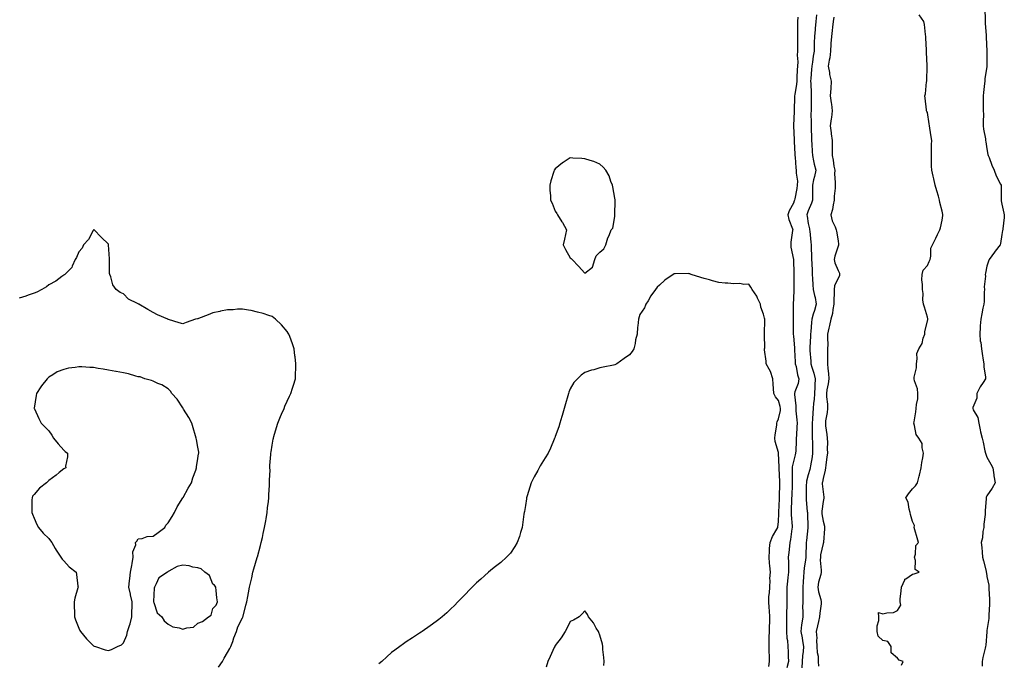
# Model space of a CAD drawing. Units: inches. Extents: x 886643 to 889283, y 7284698 to 7287338.
# Drawn here: x 887918 to 888580, y 7285911 to 7286343 of the extents above; entities that cross this region are included whole.
import ezdxf

# ---------------------------------------------------------------- set-up
doc = ezdxf.new("R2010")
doc.units = ezdxf.units.IN
doc.header["$MEASUREMENT"] = 0
doc.layers.add('Contour_88667284', color=7, linetype='Continuous', true_color=0x730ef5)

msp = doc.modelspace()

# ---------------------------------------------------------------- linework, layer by layer
at = {"layer": 'Contour_88667284'}
for points in [[(888453.52, 7286346.45, 3337), (888453.04, 7286341.92, 3337), (888452.67, 7286337.3, 3337), (888452.66, 7286336.53, 3337), (888452.33, 7286331.92, 3337), (888452.11, 7286327.87, 3337), (888452.11, 7286325.98, 3337), (888451.9, 7286321.92, 3337), (888451.4, 7286318.57, 3337), (888450.8, 7286314.67, 3337), (888450.38, 7286311.92, 3337), (888450.31, 7286309.66, 3337), (888449.68, 7286303.55, 3337), (888449.62, 7286301.92, 3337), (888449.69, 7286300.28, 3337), (888449.91, 7286293.78, 3337), (888449.99, 7286291.92, 3337), (888449.99, 7286289.98, 3337), (888449.9, 7286283.77, 3337), (888449.9, 7286281.92, 3337), (888449.87, 7286280.09, 3337), (888450.03, 7286273.89, 3337), (888450, 7286271.92, 3337), (888450.07, 7286269.9, 3337), (888450.22, 7286264.09, 3337), (888450.3, 7286261.92, 3337), (888450.42, 7286259.55, 3337), (888450.68, 7286254.55, 3337), (888450.81, 7286251.92, 3337), (888451.61, 7286248.37, 3337), (888452.1, 7286245.96, 3337), (888453.05, 7286241.92, 3337), (888452.16, 7286237.81, 3337), (888451.58, 7286235.45, 3337), (888450.77, 7286231.92, 3337), (888450.89, 7286229.08, 3337), (888450.78, 7286224.64, 3337), (888450.91, 7286221.92, 3337), (888450.15, 7286219.82, 3337), (888448.05, 7286214.7, 3337), (888447.38, 7286212.59, 3337), (888447.12, 7286211.92, 3337), (888447.3, 7286211.17, 3337), (888448.05, 7286206.28, 3337), (888448.76, 7286202.63, 3337), (888448.84, 7286201.92, 3337), (888449, 7286200.97, 3337), (888449.75, 7286193.62, 3337), (888450.07, 7286191.92, 3337), (888450.04, 7286189.94, 3337), (888450.29, 7286184.17, 3337), (888450.25, 7286181.92, 3337), (888450.34, 7286179.63, 3337), (888450.56, 7286174.43, 3337), (888450.66, 7286171.92, 3337), (888450.86, 7286169.12, 3337), (888451.06, 7286164.93, 3337), (888451.28, 7286161.92, 3337), (888452.17, 7286157.8, 3337), (888452.59, 7286156.45, 3337), (888453.35, 7286151.92, 3337), (888452.14, 7286147.83, 3337), (888451.42, 7286145.29, 3337), (888450.44, 7286141.92, 3337), (888450.22, 7286139.75, 3337), (888449.75, 7286133.62, 3337), (888449.58, 7286131.92, 3337), (888449.56, 7286130.41, 3337), (888449.09, 7286122.96, 3337), (888449.07, 7286121.92, 3337), (888449.11, 7286120.86, 3337), (888449.7, 7286113.57, 3337), (888449.76, 7286111.92, 3337), (888450.37, 7286109.6, 3337), (888451.82, 7286105.69, 3337), (888452.56, 7286101.92, 3337), (888452.36, 7286097.61, 3337), (888452.39, 7286096.27, 3337), (888452.22, 7286091.92, 3337), (888452.04, 7286087.94, 3337), (888451.53, 7286085.41, 3337), (888451.32, 7286081.92, 3337), (888451.02, 7286078.95, 3337), (888450.83, 7286074.69, 3337), (888450.57, 7286071.92, 3337), (888450.7, 7286069.27, 3337), (888450.62, 7286064.49, 3337), (888450.76, 7286061.92, 3337), (888450.8, 7286059.17, 3337), (888450.93, 7286054.8, 3337), (888450.96, 7286051.92, 3337), (888450.61, 7286049.36, 3337), (888449.45, 7286043.32, 3337), (888449.23, 7286041.92, 3337), (888449.01, 7286040.95, 3337), (888448.05, 7286037.27, 3337), (888446.9, 7286033.07, 3337), (888446.76, 7286031.92, 3337), (888446.73, 7286030.59, 3337), (888446.66, 7286023.32, 3337), (888446.62, 7286021.92, 3337), (888446.66, 7286020.53, 3337), (888447.4, 7286012.57, 3337), (888447.42, 7286011.92, 3337), (888447.46, 7286011.33, 3337), (888447.79, 7286002.17, 3337), (888447.81, 7286001.92, 3337), (888447.78, 7286001.65, 3337), (888446.78, 7285993.19, 3337), (888446.61, 7285991.92, 3337), (888446.52, 7285990.4, 3337), (888446.48, 7285983.49, 3337), (888446.37, 7285981.92, 3337), (888446.19, 7285980.06, 3337), (888445.21, 7285974.76, 3337), (888444.99, 7285971.92, 3337), (888444.8, 7285968.67, 3337), (888444.67, 7285965.3, 3337), (888444.47, 7285961.92, 3337), (888444.39, 7285958.26, 3337), (888444.43, 7285955.54, 3337), (888444.34, 7285951.92, 3337), (888444.27, 7285948.14, 3337), (888444.35, 7285945.62, 3337), (888444.28, 7285941.92, 3337), (888443.73, 7285937.6, 3337), (888443.51, 7285936.45, 3337), (888443.01, 7285931.92, 3337), (888443.85, 7285927.71, 3337), (888444.2, 7285925.77, 3337), (888444.94, 7285921.92, 3337), (888444.72, 7285918.59, 3337), (888444.24, 7285915.73, 3337), (888444.04, 7285911.92, 3337), (888443.64, 7285907.51, 3337)], [(888510.67, 7285909.3, 3336), (888511.79, 7285911.92, 3336), (888508.98, 7285912.86, 3336), (888508.05, 7285914, 3336), (888503.72, 7285917.59, 3336), (888503.64, 7285921.92, 3336), (888501.37, 7285925.24, 3336), (888498.05, 7285925.97, 3336), (888495.02, 7285928.89, 3336), (888494.31, 7285931.92, 3336), (888494.22, 7285935.75, 3336), (888495.53, 7285939.4, 3336), (888495.37, 7285941.92, 3336), (888495.28, 7285944.69, 3336), (888498.05, 7285943.91, 3336), (888500.72, 7285944.59, 3336), (888505.23, 7285944.74, 3336), (888508.05, 7285946.07, 3336), (888510.32, 7285949.65, 3336), (888509.7, 7285951.92, 3336), (888509.78, 7285953.65, 3336), (888510.52, 7285959.45, 3336), (888510.61, 7285961.92, 3336), (888512.82, 7285966.69, 3336), (888512.86, 7285967.11, 3336), (888513.53, 7285967.41, 3336), (888518.05, 7285970.55, 3336), (888519.16, 7285970.81, 3336), (888522.59, 7285971.92, 3336), (888519.76, 7285973.63, 3336), (888520.15, 7285979.82, 3336), (888519.41, 7285981.92, 3336), (888520.07, 7285983.94, 3336), (888520.18, 7285989.79, 3336), (888522.07, 7285991.92, 3336), (888521.15, 7285995.02, 3336), (888519.63, 7286000.34, 3336), (888519.17, 7286001.92, 3336), (888519.28, 7286003.15, 3336), (888518.05, 7286005.94, 3336), (888516.71, 7286010.58, 3336), (888516.5, 7286011.92, 3336), (888515.79, 7286014.19, 3336), (888515.13, 7286019, 3336), (888513.53, 7286021.92, 3336), (888515.44, 7286024.53, 3336), (888518.05, 7286027.96, 3336), (888520.07, 7286029.91, 3336), (888521.47, 7286031.92, 3336), (888522.59, 7286036.46, 3336), (888522.81, 7286037.15, 3336), (888523.79, 7286041.92, 3336), (888524.42, 7286045.54, 3336), (888524.97, 7286048.83, 3336), (888525.49, 7286051.92, 3336), (888524.48, 7286055.49, 3336), (888524.44, 7286058.31, 3336), (888522.26, 7286061.92, 3336), (888520.55, 7286064.42, 3336), (888519.45, 7286070.52, 3336), (888518.94, 7286071.92, 3336), (888519.09, 7286072.96, 3336), (888520.26, 7286079.7, 3336), (888520.56, 7286081.92, 3336), (888520.64, 7286084.51, 3336), (888521.53, 7286088.43, 3336), (888521.6, 7286091.92, 3336), (888521.31, 7286095.18, 3336), (888519.45, 7286100.52, 3336), (888519.25, 7286101.92, 3336), (888519.16, 7286103.03, 3336), (888520.75, 7286109.22, 3336), (888520.64, 7286111.92, 3336), (888521.29, 7286115.16, 3336), (888521.05, 7286118.92, 3336), (888522.23, 7286121.92, 3336), (888524.47, 7286125.49, 3336), (888525.19, 7286129.06, 3336), (888526.23, 7286131.92, 3336), (888526.35, 7286133.62, 3336), (888528.05, 7286140.57, 3336), (888528.3, 7286141.67, 3336), (888528.33, 7286141.92, 3336), (888528.3, 7286142.16, 3336), (888528.05, 7286143.25, 3336), (888526.03, 7286149.9, 3336), (888525.34, 7286151.92, 3336), (888525.01, 7286154.96, 3336), (888525.17, 7286159.04, 3336), (888524.74, 7286161.92, 3336), (888524.78, 7286165.19, 3336), (888524.42, 7286168.3, 3336), (888524.48, 7286171.92, 3336), (888525.17, 7286174.8, 3336), (888528.05, 7286177.96, 3336), (888529.34, 7286180.63, 3336), (888529.85, 7286181.92, 3336), (888530.4, 7286184.26, 3336), (888530.44, 7286189.54, 3336), (888531.48, 7286191.92, 3336), (888533.7, 7286196.27, 3336), (888534.92, 7286198.8, 3336), (888536.47, 7286201.92, 3336), (888536.78, 7286203.19, 3336), (888538.05, 7286208.44, 3336), (888538.43, 7286211.54, 3336), (888538.44, 7286211.92, 3336), (888538.4, 7286212.27, 3336), (888538.05, 7286214.47, 3336), (888536.38, 7286220.25, 3336), (888536.13, 7286221.92, 3336), (888535.42, 7286224.56, 3336), (888534.29, 7286228.15, 3336), (888533.36, 7286231.92, 3336), (888532.27, 7286236.14, 3336), (888531.89, 7286238.08, 3336), (888530.98, 7286241.92, 3336), (888530.81, 7286244.67, 3336), (888530.88, 7286249.1, 3336), (888530.72, 7286251.92, 3336), (888530.89, 7286254.76, 3336), (888530.76, 7286259.21, 3336), (888530.94, 7286261.92, 3336), (888530.63, 7286264.5, 3336), (888529.71, 7286270.26, 3336), (888529.5, 7286271.92, 3336), (888529.32, 7286273.19, 3336), (888528.05, 7286280.67, 3336), (888527.67, 7286281.54, 3336), (888527.52, 7286281.92, 3336), (888527.49, 7286282.48, 3336), (888526.51, 7286290.38, 3336), (888526.44, 7286291.92, 3336), (888526.72, 7286293.25, 3336), (888527.47, 7286301.34, 3336), (888527.57, 7286301.92, 3336), (888527.61, 7286302.36, 3336), (888527.84, 7286311.71, 3336), (888527.86, 7286311.92, 3336), (888527.85, 7286312.12, 3336), (888527.41, 7286321.29, 3336), (888527.39, 7286321.92, 3336), (888527.37, 7286322.6, 3336), (888526.98, 7286330.85, 3336), (888526.93, 7286331.92, 3336), (888526.73, 7286333.24, 3336), (888526.02, 7286339.89, 3336), (888525.68, 7286341.92, 3336), (888522.48, 7286346.34, 3336)], [(888566.66, 7286350.53, 3337), (888566.86, 7286343.1, 3337), (888566.86, 7286341.92, 3337), (888566.89, 7286340.76, 3337), (888567.54, 7286332.43, 3337), (888567.56, 7286331.92, 3337), (888567.57, 7286331.44, 3337), (888567.87, 7286322.1, 3337), (888567.88, 7286321.92, 3337), (888567.88, 7286321.74, 3337), (888567.89, 7286312.08, 3337), (888567.89, 7286311.92, 3337), (888567.88, 7286311.74, 3337), (888566.67, 7286303.31, 3337), (888566.56, 7286301.92, 3337), (888566.37, 7286300.24, 3337), (888565.81, 7286294.17, 3337), (888565.54, 7286291.92, 3337), (888565.52, 7286289.39, 3337), (888565.6, 7286284.37, 3337), (888565.58, 7286281.92, 3337), (888565.68, 7286279.55, 3337), (888565.49, 7286274.48, 3337), (888565.58, 7286271.92, 3337), (888565.78, 7286269.64, 3337), (888566.98, 7286262.99, 3337), (888567.09, 7286261.92, 3337), (888567.19, 7286261.05, 3337), (888568.05, 7286256.36, 3337), (888568.72, 7286252.58, 3337), (888568.94, 7286251.92, 3337), (888569.54, 7286250.43, 3337), (888571.43, 7286245.3, 3337), (888572.96, 7286241.92, 3337), (888574.31, 7286238.18, 3337), (888577.26, 7286232.71, 3337), (888577.63, 7286231.92, 3337), (888577.65, 7286231.52, 3337), (888577.53, 7286222.44, 3337), (888577.55, 7286221.92, 3337), (888577.59, 7286221.46, 3337), (888578.05, 7286219.27, 3337), (888579.37, 7286213.24, 3337), (888579.63, 7286211.92, 3337), (888579.71, 7286210.26, 3337), (888578.66, 7286202.53, 3337), (888578.7, 7286201.92, 3337), (888578.56, 7286201.4, 3337), (888578.05, 7286198.74, 3337), (888577.21, 7286192.76, 3337), (888576.88, 7286191.92, 3337), (888573.64, 7286187.51, 3337), (888573.14, 7286186.83, 3337), (888569.49, 7286181.92, 3337), (888569.01, 7286180.96, 3337), (888568.05, 7286177.56, 3337), (888567.05, 7286172.92, 3337), (888566.81, 7286171.92, 3337), (888566.97, 7286170.85, 3337), (888566.27, 7286163.7, 3337), (888566.44, 7286161.92, 3337), (888566.19, 7286160.06, 3337), (888566.21, 7286153.76, 3337), (888565.87, 7286151.92, 3337), (888565.36, 7286149.23, 3337), (888564.51, 7286145.46, 3337), (888563.9, 7286141.92, 3337), (888563.58, 7286137.46, 3337), (888563.48, 7286136.49, 3337), (888563.17, 7286131.92, 3337), (888563.56, 7286127.44, 3337), (888563.84, 7286126.14, 3337), (888564.28, 7286121.92, 3337), (888564.9, 7286118.78, 3337), (888565.54, 7286114.43, 3337), (888566, 7286111.92, 3337), (888565.95, 7286109.82, 3337), (888567.15, 7286102.82, 3337), (888567.12, 7286101.92, 3337), (888565.46, 7286099.32, 3337), (888563.49, 7286096.48, 3337), (888561.29, 7286091.92, 3337), (888561.15, 7286088.81, 3337), (888558.64, 7286082.52, 3337), (888558.59, 7286081.92, 3337), (888558.88, 7286081.09, 3337), (888561.86, 7286075.73, 3337), (888562.53, 7286071.92, 3337), (888563.59, 7286067.47, 3337), (888563.82, 7286066.15, 3337), (888564.74, 7286061.92, 3337), (888565.44, 7286059.31, 3337), (888566.63, 7286053.34, 3337), (888566.97, 7286051.92, 3337), (888567.24, 7286051.11, 3337), (888568.05, 7286049.22, 3337), (888570.65, 7286044.53, 3337), (888572.01, 7286041.92, 3337), (888572.69, 7286037.27, 3337), (888572.77, 7286036.65, 3337), (888573.54, 7286031.92, 3337), (888571.54, 7286028.42, 3337), (888568.05, 7286023.14, 3337), (888567.61, 7286022.36, 3337), (888567.45, 7286021.92, 3337), (888567.43, 7286021.3, 3337), (888566.9, 7286013.07, 3337), (888566.85, 7286011.92, 3337), (888566.81, 7286010.68, 3337), (888565.91, 7286004.06, 3337), (888565.85, 7286001.92, 3337), (888565.34, 7285999.21, 3337), (888564.97, 7285995, 3337), (888564.21, 7285991.92, 3337), (888564.69, 7285988.56, 3337), (888564.73, 7285985.24, 3337), (888565.12, 7285981.92, 3337), (888565.63, 7285979.5, 3337), (888567.43, 7285972.55, 3337), (888567.57, 7285971.92, 3337), (888567.64, 7285971.51, 3337), (888568.05, 7285969.01, 3337), (888569.23, 7285963.1, 3337), (888569.39, 7285961.92, 3337), (888569.37, 7285960.6, 3337), (888569.78, 7285953.65, 3337), (888569.76, 7285951.92, 3337), (888569.72, 7285950.25, 3337), (888569.37, 7285943.25, 3337), (888569.34, 7285941.92, 3337), (888569.23, 7285940.74, 3337), (888568.05, 7285932.78, 3337), (888567.96, 7285932.01, 3337), (888567.96, 7285931.92, 3337), (888567.95, 7285931.81, 3337), (888567.22, 7285922.75, 3337), (888567.11, 7285921.92, 3337), (888566.88, 7285920.75, 3337), (888565.33, 7285914.63, 3337), (888564.86, 7285911.92, 3337), (888564.77, 7285908.65, 3337)], [(888441.02, 7286344.89, 3338), (888440.88, 7286341.92, 3338), (888440.83, 7286339.15, 3338), (888440.74, 7286334.62, 3338), (888440.7, 7286331.92, 3338), (888440.71, 7286329.25, 3338), (888440.76, 7286324.63, 3338), (888440.78, 7286321.92, 3338), (888440.63, 7286319.34, 3338), (888440.92, 7286314.79, 3338), (888440.79, 7286311.92, 3338), (888440.62, 7286309.35, 3338), (888440.41, 7286304.28, 3338), (888440.26, 7286301.92, 3338), (888440.12, 7286299.85, 3338), (888438.91, 7286292.78, 3338), (888438.84, 7286291.92, 3338), (888438.82, 7286291.15, 3338), (888438.57, 7286282.44, 3338), (888438.55, 7286281.92, 3338), (888438.55, 7286281.42, 3338), (888438.13, 7286272, 3338), (888438.13, 7286271.92, 3338), (888438.13, 7286271.84, 3338), (888438.53, 7286262.4, 3338), (888438.55, 7286261.92, 3338), (888438.57, 7286261.39, 3338), (888438.97, 7286252.84, 3338), (888439.02, 7286251.92, 3338), (888439.17, 7286250.8, 3338), (888439.73, 7286243.61, 3338), (888440, 7286241.92, 3338), (888439.91, 7286240.05, 3338), (888440.7, 7286234.57, 3338), (888440.61, 7286231.92, 3338), (888440.37, 7286229.6, 3338), (888438.96, 7286222.83, 3338), (888438.84, 7286221.92, 3338), (888438.64, 7286221.33, 3338), (888438.05, 7286219.87, 3338), (888435.21, 7286214.76, 3338), (888434.39, 7286211.92, 3338), (888435.06, 7286208.93, 3338), (888437.41, 7286202.56, 3338), (888437.59, 7286201.92, 3338), (888437.55, 7286201.42, 3338), (888436.36, 7286193.61, 3338), (888436.23, 7286191.92, 3338), (888436.42, 7286190.29, 3338), (888438.05, 7286182, 3338), (888438.06, 7286181.91, 3338), (888438.4, 7286172.27, 3338), (888438.41, 7286171.92, 3338), (888438.42, 7286171.55, 3338), (888438.34, 7286162.21, 3338), (888438.35, 7286161.92, 3338), (888438.39, 7286161.58, 3338), (888438.05, 7286155.46, 3338), (888437.87, 7286152.1, 3338), (888437.89, 7286151.92, 3338), (888437.89, 7286151.76, 3338), (888437.91, 7286142.06, 3338), (888437.92, 7286141.92, 3338), (888437.92, 7286141.78, 3338), (888437.93, 7286132.04, 3338), (888437.93, 7286131.92, 3338), (888437.94, 7286131.8, 3338), (888438.05, 7286130.56, 3338), (888438.7, 7286122.57, 3338), (888438.7, 7286121.92, 3338), (888438.75, 7286121.22, 3338), (888439.26, 7286113.13, 3338), (888439.34, 7286111.92, 3338), (888439.83, 7286110.13, 3338), (888440.7, 7286104.58, 3338), (888441.73, 7286101.92, 3338), (888441.3, 7286098.67, 3338), (888439.11, 7286092.97, 3338), (888438.89, 7286091.92, 3338), (888438.75, 7286091.22, 3338), (888439.77, 7286083.64, 3338), (888439.58, 7286081.92, 3338), (888439.65, 7286080.33, 3338), (888440.44, 7286074.31, 3338), (888440.53, 7286071.92, 3338), (888440.43, 7286069.54, 3338), (888440.09, 7286063.96, 3338), (888440.01, 7286061.92, 3338), (888439.98, 7286059.99, 3338), (888439.59, 7286053.45, 3338), (888439.57, 7286051.92, 3338), (888439.26, 7286050.71, 3338), (888438.05, 7286046.32, 3338), (888437.26, 7286042.7, 3338), (888437.21, 7286041.92, 3338), (888437.22, 7286041.09, 3338), (888437.18, 7286032.79, 3338), (888437.2, 7286031.92, 3338), (888437.18, 7286031.05, 3338), (888436.9, 7286023.07, 3338), (888436.87, 7286021.92, 3338), (888436.82, 7286020.7, 3338), (888436.66, 7286013.31, 3338), (888436.61, 7286011.92, 3338), (888436.64, 7286010.5, 3338), (888437.27, 7286002.7, 3338), (888437.28, 7286001.92, 3338), (888437.1, 7286000.96, 3338), (888436.17, 7285993.8, 3338), (888435.75, 7285991.92, 3338), (888435.43, 7285989.3, 3338), (888434.94, 7285985.03, 3338), (888434.56, 7285981.92, 3338), (888434.68, 7285978.55, 3338), (888434.71, 7285975.26, 3338), (888434.82, 7285971.92, 3338), (888434.41, 7285968.28, 3338), (888434.2, 7285965.78, 3338), (888433.72, 7285961.92, 3338), (888433.69, 7285957.56, 3338), (888433.62, 7285956.35, 3338), (888433.59, 7285951.92, 3338), (888433.55, 7285947.42, 3338), (888433.49, 7285946.47, 3338), (888433.45, 7285941.92, 3338), (888433.44, 7285937.31, 3338), (888433.41, 7285936.56, 3338), (888433.4, 7285931.92, 3338), (888433.68, 7285927.55, 3338), (888433.98, 7285925.99, 3338), (888434.31, 7285921.92, 3338), (888434.46, 7285918.34, 3338), (888434.64, 7285915.33, 3338), (888434.8, 7285911.92, 3338), (888433.65, 7285907.53, 3338)], [(888465.19, 7286344.78, 3336), (888464.77, 7286341.92, 3336), (888464.31, 7286338.18, 3336), (888464.05, 7286335.92, 3336), (888463.56, 7286331.92, 3336), (888463.29, 7286327.16, 3336), (888463.29, 7286326.68, 3336), (888462.99, 7286321.92, 3336), (888462.42, 7286317.55, 3336), (888462.11, 7286315.98, 3336), (888461.51, 7286311.92, 3336), (888462.28, 7286307.68, 3336), (888462.36, 7286306.23, 3336), (888463.44, 7286301.92, 3336), (888463.11, 7286296.98, 3336), (888463.09, 7286296.88, 3336), (888462.84, 7286291.92, 3336), (888463.37, 7286287.24, 3336), (888463.56, 7286286.41, 3336), (888464.18, 7286281.92, 3336), (888463.55, 7286277.42, 3336), (888463.39, 7286276.58, 3336), (888462.81, 7286271.92, 3336), (888463.34, 7286267.21, 3336), (888463.45, 7286266.52, 3336), (888464.02, 7286261.92, 3336), (888464.08, 7286257.96, 3336), (888463.99, 7286255.97, 3336), (888464.05, 7286251.92, 3336), (888464.82, 7286248.69, 3336), (888465.3, 7286244.67, 3336), (888465.84, 7286241.92, 3336), (888465.69, 7286239.56, 3336), (888466.21, 7286233.76, 3336), (888466.05, 7286231.92, 3336), (888466.08, 7286229.95, 3336), (888465.5, 7286224.47, 3336), (888465.53, 7286221.92, 3336), (888464.78, 7286218.65, 3336), (888464.3, 7286215.67, 3336), (888463.26, 7286211.92, 3336), (888464.14, 7286208.01, 3336), (888466.09, 7286203.88, 3336), (888466.75, 7286201.92, 3336), (888467.06, 7286200.93, 3336), (888468.05, 7286194.62, 3336), (888468.39, 7286192.25, 3336), (888468.43, 7286191.92, 3336), (888468.37, 7286191.6, 3336), (888468.05, 7286190.92, 3336), (888465.78, 7286184.19, 3336), (888465.34, 7286181.92, 3336), (888465.8, 7286179.67, 3336), (888468.05, 7286174.58, 3336), (888468.92, 7286172.8, 3336), (888469.02, 7286171.92, 3336), (888469, 7286170.96, 3336), (888468.05, 7286169.55, 3336), (888465.71, 7286164.26, 3336), (888465.41, 7286161.92, 3336), (888465.43, 7286159.3, 3336), (888465.21, 7286154.76, 3336), (888465.24, 7286151.92, 3336), (888464.53, 7286148.4, 3336), (888464.3, 7286145.67, 3336), (888463.29, 7286141.92, 3336), (888462.26, 7286137.71, 3336), (888461.9, 7286135.77, 3336), (888461.04, 7286131.92, 3336), (888460.93, 7286129.04, 3336), (888461.09, 7286124.96, 3336), (888460.98, 7286121.92, 3336), (888461.01, 7286118.96, 3336), (888461, 7286114.87, 3336), (888461.02, 7286111.92, 3336), (888461.28, 7286108.69, 3336), (888461.63, 7286105.5, 3336), (888461.9, 7286101.92, 3336), (888461.41, 7286098.56, 3336), (888460.61, 7286094.48, 3336), (888460.2, 7286091.92, 3336), (888460.27, 7286089.69, 3336), (888460.96, 7286084.83, 3336), (888461.03, 7286081.92, 3336), (888460.83, 7286079.14, 3336), (888459.7, 7286073.57, 3336), (888459.55, 7286071.92, 3336), (888459.65, 7286070.32, 3336), (888460.61, 7286064.48, 3336), (888460.74, 7286061.92, 3336), (888460.85, 7286059.12, 3336), (888460.83, 7286054.69, 3336), (888460.95, 7286051.92, 3336), (888460.57, 7286049.4, 3336), (888459.92, 7286043.79, 3336), (888459.65, 7286041.92, 3336), (888459.45, 7286040.51, 3336), (888458.05, 7286034.82, 3336), (888457.55, 7286032.42, 3336), (888457.43, 7286031.92, 3336), (888457.45, 7286031.32, 3336), (888458.05, 7286025.81, 3336), (888458.46, 7286022.33, 3336), (888458.48, 7286021.92, 3336), (888458.44, 7286021.53, 3336), (888458.05, 7286019.34, 3336), (888457.07, 7286012.9, 3336), (888457.04, 7286011.92, 3336), (888457.14, 7286011.01, 3336), (888458.05, 7286006.11, 3336), (888458.85, 7286002.71, 3336), (888458.98, 7286001.92, 3336), (888458.86, 7286001.11, 3336), (888458.26, 7285992.13, 3336), (888458.24, 7285991.92, 3336), (888458.22, 7285991.74, 3336), (888458.05, 7285991.12, 3336), (888456.35, 7285983.62, 3336), (888456.17, 7285981.92, 3336), (888456.1, 7285979.98, 3336), (888456.8, 7285973.17, 3336), (888456.75, 7285971.92, 3336), (888456.44, 7285970.31, 3336), (888454.9, 7285965.07, 3336), (888454.43, 7285961.92, 3336), (888454.87, 7285958.75, 3336), (888456.46, 7285953.51, 3336), (888456.76, 7285951.92, 3336), (888456.66, 7285950.53, 3336), (888455.7, 7285944.27, 3336), (888455.57, 7285941.92, 3336), (888454.9, 7285938.77, 3336), (888454.19, 7285935.78, 3336), (888453.42, 7285931.92, 3336), (888453.71, 7285927.57, 3336), (888453.66, 7285926.31, 3336), (888453.9, 7285921.92, 3336), (888454, 7285917.88, 3336), (888454.62, 7285915.35, 3336), (888454.76, 7285911.92, 3336), (888454.95, 7285908.82, 3336)], [(888051.9, 7285908.07, 3338), (888054.66, 7285911.92, 3338), (888055.76, 7285914.21, 3338), (888058.05, 7285917.92, 3338), (888059.44, 7285920.53, 3338), (888060.23, 7285921.92, 3338), (888061.44, 7285925.31, 3338), (888062.13, 7285927.84, 3338), (888064.03, 7285931.92, 3338), (888064.85, 7285935.12, 3338), (888068.05, 7285941.23, 3338), (888068.24, 7285941.72, 3338), (888068.34, 7285941.92, 3338), (888068.45, 7285942.32, 3338), (888070.24, 7285949.73, 3338), (888070.98, 7285951.92, 3338), (888071.64, 7285955.5, 3338), (888071.97, 7285958, 3338), (888072.81, 7285961.92, 3338), (888073.76, 7285966.22, 3338), (888074.21, 7285968.08, 3338), (888075.07, 7285971.92, 3338), (888075.76, 7285974.21, 3338), (888077.94, 7285981.81, 3338), (888077.97, 7285981.92, 3338), (888077.99, 7285981.98, 3338), (888078.05, 7285982.18, 3338), (888080.1, 7285989.87, 3338), (888080.63, 7285991.92, 3338), (888081.4, 7285995.27, 3338), (888081.97, 7285997.99, 3338), (888082.88, 7286001.92, 3338), (888083.62, 7286006.35, 3338), (888083.92, 7286007.79, 3338), (888084.64, 7286011.92, 3338), (888084.92, 7286015.05, 3338), (888085.53, 7286019.4, 3338), (888085.79, 7286021.92, 3338), (888085.83, 7286024.15, 3338), (888086.2, 7286030.07, 3338), (888086.23, 7286031.92, 3338), (888086.19, 7286033.79, 3338), (888086.53, 7286040.4, 3338), (888086.47, 7286041.92, 3338), (888086.48, 7286043.49, 3338), (888087.12, 7286050.98, 3338), (888087.12, 7286051.92, 3338), (888087.22, 7286052.75, 3338), (888088.05, 7286057.3, 3338), (888088.69, 7286061.29, 3338), (888088.85, 7286061.92, 3338), (888089.18, 7286063.05, 3338), (888090.85, 7286069.13, 3338), (888091.76, 7286071.92, 3338), (888093.51, 7286076.45, 3338), (888094.3, 7286078.17, 3338), (888095.92, 7286081.92, 3338), (888096.53, 7286083.43, 3338), (888098.05, 7286086.83, 3338), (888099.7, 7286090.27, 3338), (888100.53, 7286091.92, 3338), (888101.64, 7286095.51, 3338), (888102.31, 7286097.66, 3338), (888103.53, 7286101.92, 3338), (888103.72, 7286106.26, 3338), (888103.77, 7286107.63, 3338), (888103.95, 7286111.92, 3338), (888103.34, 7286116.63, 3338), (888103.3, 7286117.16, 3338), (888102.68, 7286121.92, 3338), (888101.52, 7286125.4, 3338), (888099.72, 7286130.25, 3338), (888099.13, 7286131.92, 3338), (888098.72, 7286132.59, 3338), (888098.05, 7286133.59, 3338), (888094.28, 7286138.15, 3338), (888090.19, 7286141.92, 3338), (888089.04, 7286142.91, 3338), (888088.05, 7286143.59, 3338), (888085.63, 7286144.34, 3338), (888081.87, 7286145.75, 3338), (888078.05, 7286146.7, 3338), (888073.8, 7286147.66, 3338), (888072.12, 7286147.85, 3338), (888068.05, 7286148.61, 3338), (888064.72, 7286148.59, 3338), (888061.71, 7286148.26, 3338), (888058.05, 7286148.26, 3338), (888053.36, 7286147.23, 3338), (888052.87, 7286147.11, 3338), (888048.05, 7286146.16, 3338), (888045.05, 7286144.92, 3338), (888038.57, 7286142.44, 3338), (888038.05, 7286142.23, 3338), (888037.79, 7286142.18, 3338), (888036.55, 7286141.92, 3338), (888030.29, 7286139.68, 3338), (888028.05, 7286138.75, 3338), (888025.47, 7286139.34, 3338), (888018.34, 7286141.63, 3338), (888018.05, 7286141.71, 3338), (888017.93, 7286141.8, 3338), (888017.81, 7286141.92, 3338), (888011.04, 7286144.91, 3338), (888008.05, 7286146.46, 3338), (888004.41, 7286148.29, 3338), (887998.45, 7286151.92, 3338), (887998.16, 7286152.03, 3338), (887998.05, 7286152.13, 3338), (887997.54, 7286152.44, 3338), (887991.5, 7286155.37, 3338), (887988.05, 7286158.95, 3338), (887985.91, 7286159.78, 3338), (887983.2, 7286161.92, 3338), (887981.02, 7286164.89, 3338), (887979.52, 7286170.45, 3338), (887978.9, 7286171.92, 3338), (887978.82, 7286172.69, 3338), (887978.68, 7286181.29, 3338), (887978.62, 7286181.92, 3338), (887978.62, 7286182.5, 3338), (887978.13, 7286191.84, 3338), (887978.13, 7286191.92, 3338), (887978.11, 7286191.98, 3338), (887978.05, 7286192.22, 3338), (887973.05, 7286196.92, 3338), (887968.35, 7286201.92, 3338), (887968.15, 7286202.03, 3338), (887968.05, 7286202.09, 3338), (887967.97, 7286202, 3338), (887967.91, 7286201.92, 3338), (887967.72, 7286201.59, 3338), (887964.51, 7286195.46, 3338), (887961.25, 7286191.92, 3338), (887960.27, 7286189.69, 3338), (887958.05, 7286187.21, 3338), (887956.55, 7286183.42, 3338), (887955.55, 7286181.92, 3338), (887953.55, 7286177.42, 3338), (887953.36, 7286176.61, 3338), (887948.67, 7286171.92, 3338), (887948.32, 7286171.65, 3338), (887948.05, 7286171.56, 3338), (887946.8, 7286170.67, 3338), (887942.57, 7286167.41, 3338), (887938.05, 7286164.92, 3338), (887936.38, 7286163.59, 3338), (887933.25, 7286161.92, 3338), (887929.93, 7286160.04, 3338), (887928.05, 7286159.37, 3338), (887924.11, 7286157.98, 3338), (887922.61, 7286157.36, 3338), (887918.05, 7286156.11, 3338)], [(888421.52, 7285908.44, 3339), (888422.08, 7285911.92, 3339), (888421.93, 7285915.8, 3339), (888421.84, 7285918.13, 3339), (888421.7, 7285921.92, 3339), (888421.84, 7285925.71, 3339), (888421.84, 7285928.13, 3339), (888421.99, 7285931.92, 3339), (888422.04, 7285935.9, 3339), (888422.17, 7285937.8, 3339), (888422.21, 7285941.92, 3339), (888421.93, 7285945.81, 3339), (888421.72, 7285948.25, 3339), (888421.45, 7285951.92, 3339), (888421.64, 7285955.51, 3339), (888422.02, 7285957.96, 3339), (888422.19, 7285961.92, 3339), (888422.41, 7285966.29, 3339), (888422.32, 7285967.65, 3339), (888422.6, 7285971.92, 3339), (888422.25, 7285976.12, 3339), (888422.1, 7285977.88, 3339), (888421.75, 7285981.92, 3339), (888422.09, 7285985.96, 3339), (888422.07, 7285987.91, 3339), (888422.48, 7285991.92, 3339), (888424.08, 7285995.88, 3339), (888426.99, 7286000.87, 3339), (888427.54, 7286001.92, 3339), (888427.61, 7286002.37, 3339), (888428.05, 7286005.66, 3339), (888428.34, 7286011.63, 3339), (888428.34, 7286011.92, 3339), (888428.35, 7286012.21, 3339), (888428.76, 7286021.22, 3339), (888428.78, 7286021.92, 3339), (888428.8, 7286022.67, 3339), (888428.93, 7286031.03, 3339), (888428.96, 7286031.92, 3339), (888428.94, 7286032.81, 3339), (888428.49, 7286041.48, 3339), (888428.48, 7286041.92, 3339), (888428.51, 7286042.38, 3339), (888428.1, 7286051.87, 3339), (888428.1, 7286051.92, 3339), (888428.1, 7286051.97, 3339), (888428.05, 7286052.2, 3339), (888425.91, 7286059.78, 3339), (888425.6, 7286061.92, 3339), (888425.82, 7286064.16, 3339), (888426.84, 7286070.72, 3339), (888426.98, 7286071.92, 3339), (888427.06, 7286072.91, 3339), (888428.05, 7286074.9, 3339), (888429.4, 7286080.56, 3339), (888429.47, 7286081.92, 3339), (888429.26, 7286083.13, 3339), (888428.05, 7286087.26, 3339), (888425.94, 7286089.8, 3339), (888424.86, 7286091.92, 3339), (888424.71, 7286095.26, 3339), (888424.4, 7286098.27, 3339), (888424.26, 7286101.92, 3339), (888422.76, 7286106.64, 3339), (888421.71, 7286108.26, 3339), (888419.77, 7286111.92, 3339), (888419.76, 7286113.63, 3339), (888418.75, 7286121.22, 3339), (888418.75, 7286121.92, 3339), (888418.79, 7286122.66, 3339), (888418.59, 7286131.38, 3339), (888418.63, 7286131.92, 3339), (888418.68, 7286132.55, 3339), (888418.88, 7286141.09, 3339), (888418.97, 7286141.92, 3339), (888418.7, 7286142.57, 3339), (888418.05, 7286145.18, 3339), (888416.2, 7286150.06, 3339), (888415.9, 7286151.92, 3339), (888413.91, 7286156.06, 3339), (888413.42, 7286157.28, 3339), (888410.43, 7286161.92, 3339), (888409.54, 7286163.4, 3339), (888408.05, 7286165.48, 3339), (888404.75, 7286165.22, 3339), (888401.97, 7286165.84, 3339), (888398.05, 7286165.65, 3339), (888393.98, 7286165.99, 3339), (888392.19, 7286166.06, 3339), (888388.05, 7286166.45, 3339), (888383.71, 7286167.57, 3339), (888381.7, 7286168.27, 3339), (888378.05, 7286169.33, 3339), (888375.95, 7286169.82, 3339), (888369.43, 7286171.92, 3339), (888368.42, 7286172.29, 3339), (888368.05, 7286172.45, 3339), (888367.49, 7286172.48, 3339), (888358.54, 7286172.41, 3339), (888358.05, 7286172.45, 3339), (888357.71, 7286172.26, 3339), (888357.26, 7286171.92, 3339), (888351.8, 7286168.16, 3339), (888348.05, 7286164.83, 3339), (888346.61, 7286163.36, 3339), (888345.53, 7286161.92, 3339), (888342.36, 7286157.61, 3339), (888340.43, 7286154.29, 3339), (888338.96, 7286151.92, 3339), (888338.65, 7286151.32, 3339), (888338.05, 7286149.55, 3339), (888334.97, 7286145, 3339), (888333.99, 7286141.92, 3339), (888333.62, 7286137.5, 3339), (888333.36, 7286136.61, 3339), (888333.12, 7286131.92, 3339), (888332.03, 7286127.95, 3339), (888331.68, 7286125.54, 3339), (888330.87, 7286121.92, 3339), (888329.74, 7286120.23, 3339), (888328.05, 7286117.91, 3339), (888324.42, 7286115.54, 3339), (888319.52, 7286111.92, 3339), (888318.51, 7286111.46, 3339), (888318.05, 7286111.24, 3339), (888317.17, 7286111.03, 3339), (888310.29, 7286109.68, 3339), (888308.05, 7286109.11, 3339), (888304.07, 7286107.94, 3339), (888302.41, 7286107.55, 3339), (888298.05, 7286106.05, 3339), (888295.59, 7286104.38, 3339), (888293.05, 7286101.92, 3339), (888290.64, 7286099.33, 3339), (888288.05, 7286095.18, 3339), (888287.16, 7286092.81, 3339), (888286.95, 7286091.92, 3339), (888286.54, 7286090.42, 3339), (888284.92, 7286085.05, 3339), (888284.14, 7286081.92, 3339), (888282.78, 7286077.19, 3339), (888282.54, 7286076.41, 3339), (888281.22, 7286071.92, 3339), (888280.47, 7286069.5, 3339), (888278.05, 7286063.05, 3339), (888277.78, 7286062.19, 3339), (888277.68, 7286061.92, 3339), (888277.38, 7286061.25, 3339), (888274.82, 7286055.15, 3339), (888273.24, 7286051.92, 3339), (888271.35, 7286048.62, 3339), (888268.05, 7286043.33, 3339), (888267.54, 7286042.43, 3339), (888267.26, 7286041.92, 3339), (888266.33, 7286040.2, 3339), (888263.99, 7286035.97, 3339), (888261.96, 7286031.92, 3339), (888260.96, 7286029.01, 3339), (888259.26, 7286023.13, 3339), (888258.88, 7286021.92, 3339), (888258.75, 7286021.22, 3339), (888258.05, 7286016.77, 3339), (888257.34, 7286012.63, 3339), (888257.21, 7286011.92, 3339), (888257.05, 7286010.92, 3339), (888256.18, 7286003.8, 3339), (888255.84, 7286001.92, 3339), (888254.76, 7285998.63, 3339), (888254.01, 7285995.96, 3339), (888252.48, 7285991.92, 3339), (888250.9, 7285989.07, 3339), (888248.05, 7285984.71, 3339), (888246.72, 7285983.25, 3339), (888245.31, 7285981.92, 3339), (888241.48, 7285978.49, 3339), (888238.05, 7285975.63, 3339), (888235.94, 7285974.03, 3339), (888233.22, 7285971.92, 3339), (888230.49, 7285969.48, 3339), (888228.05, 7285967.23, 3339), (888225.24, 7285964.72, 3339), (888222.2, 7285961.92, 3339), (888220.23, 7285959.74, 3339), (888218.05, 7285957.37, 3339), (888215.36, 7285954.61, 3339), (888212.65, 7285951.92, 3339), (888210.41, 7285949.56, 3339), (888208.05, 7285947.24, 3339), (888205.3, 7285944.66, 3339), (888202.16, 7285941.92, 3339), (888199.87, 7285940.09, 3339), (888198.05, 7285938.67, 3339), (888194.16, 7285935.81, 3339), (888188.64, 7285931.92, 3339), (888188.28, 7285931.7, 3339), (888188.05, 7285931.54, 3339), (888186.96, 7285930.84, 3339), (888182.21, 7285927.76, 3339), (888178.05, 7285925.07, 3339), (888176.21, 7285923.76, 3339), (888173.74, 7285921.92, 3339), (888170.4, 7285919.57, 3339), (888168.05, 7285917.91, 3339), (888164.89, 7285915.07, 3339), (888161.57, 7285911.92, 3339), (888159.67, 7285910.3, 3339)], [(888310.83, 7285909.14, 3340), (888310.9, 7285911.92, 3340), (888310.74, 7285914.61, 3340), (888310.1, 7285919.87, 3340), (888309.96, 7285921.92, 3340), (888309.73, 7285923.61, 3340), (888308.05, 7285929.63, 3340), (888307.45, 7285931.31, 3340), (888307.05, 7285931.92, 3340), (888305.64, 7285934.33, 3340), (888303.9, 7285937.77, 3340), (888300.54, 7285941.92, 3340), (888299.69, 7285943.56, 3340), (888298.05, 7285946.01, 3340), (888296.17, 7285943.8, 3340), (888294.23, 7285941.92, 3340), (888290.29, 7285939.68, 3340), (888288.05, 7285938.76, 3340), (888285.95, 7285934.02, 3340), (888284.87, 7285931.92, 3340), (888282.15, 7285927.82, 3340), (888278.05, 7285922.51, 3340), (888277.85, 7285922.13, 3340), (888277.74, 7285921.92, 3340), (888277.47, 7285921.34, 3340), (888274.77, 7285915.19, 3340), (888273.1, 7285911.92, 3340), (888272.01, 7285907.96, 3340)]]:
    msp.add_polyline3d(points, dxfattribs=at)
for points in [[(888298.05, 7286172.82, 3339), (888303.04, 7286176.93, 3339), (888304.62, 7286181.92, 3339), (888305.57, 7286184.39, 3339), (888308.05, 7286186.86, 3339), (888310.78, 7286189.19, 3339), (888312.13, 7286191.92, 3339), (888313.49, 7286196.48, 3339), (888314.26, 7286198.13, 3339), (888315.72, 7286201.92, 3339), (888316.88, 7286203.09, 3339), (888318.05, 7286210.9, 3339), (888318.19, 7286211.78, 3339), (888318.18, 7286211.92, 3339), (888318.17, 7286212.05, 3339), (888318.29, 7286221.68, 3339), (888318.27, 7286221.92, 3339), (888318.25, 7286222.13, 3339), (888318.05, 7286223.17, 3339), (888316.85, 7286230.72, 3339), (888316.59, 7286231.92, 3339), (888315.54, 7286234.43, 3339), (888314.38, 7286238.26, 3339), (888312.03, 7286241.92, 3339), (888310.28, 7286244.15, 3339), (888308.05, 7286246.03, 3339), (888304.05, 7286247.93, 3339), (888301.49, 7286248.48, 3339), (888298.05, 7286249.63, 3339), (888295.9, 7286249.77, 3339), (888289.84, 7286250.13, 3339), (888288.05, 7286250.25, 3339), (888283.37, 7286247.23, 3339), (888282.97, 7286247, 3339), (888278.05, 7286243.02, 3339), (888277.64, 7286242.32, 3339), (888277.48, 7286241.92, 3339), (888277.25, 7286241.12, 3339), (888275.19, 7286234.78, 3339), (888274.47, 7286231.92, 3339), (888274.55, 7286228.42, 3339), (888274.88, 7286225.09, 3339), (888274.96, 7286221.92, 3339), (888275.98, 7286219.85, 3339), (888278.05, 7286214.39, 3339), (888279.06, 7286212.94, 3339), (888279.65, 7286211.92, 3339), (888282.57, 7286207.4, 3339), (888282.96, 7286206.83, 3339), (888285.62, 7286201.92, 3339), (888284.97, 7286198.84, 3339), (888284.24, 7286195.73, 3339), (888283.49, 7286191.92, 3339), (888284.94, 7286188.81, 3339), (888288.05, 7286183.04, 3339), (888288.88, 7286182.76, 3339), (888289.46, 7286181.92, 3339), (888293.63, 7286177.5, 3339)], [(887978.05, 7285919.27, 3338), (887979.97, 7285920, 3338), (887984.14, 7285921.92, 3338), (887986.8, 7285923.17, 3338), (887988.05, 7285924.3, 3338), (887990.41, 7285929.56, 3338), (887990.78, 7285931.92, 3338), (887992.11, 7285935.97, 3338), (887992.69, 7285937.28, 3338), (887993.73, 7285941.92, 3338), (887993.8, 7285946.17, 3338), (887993.84, 7285947.71, 3338), (887993.93, 7285951.92, 3338), (887992.87, 7285956.74, 3338), (887992.77, 7285957.19, 3338), (887991.73, 7285961.92, 3338), (887992.22, 7285966.09, 3338), (887992.43, 7285967.55, 3338), (887992.89, 7285971.92, 3338), (887993.7, 7285976.28, 3338), (887993.91, 7285977.78, 3338), (887994.62, 7285981.92, 3338), (887994.4, 7285985.57, 3338), (887996.41, 7285990.28, 3338), (887996.11, 7285991.92, 3338), (887997.13, 7285992.84, 3338), (887998.05, 7285994.25, 3338), (888000.72, 7285994.6, 3338), (888004.1, 7285995.87, 3338), (888008.05, 7285996.14, 3338), (888011.46, 7285998.51, 3338), (888015.88, 7286001.92, 3338), (888016.5, 7286003.47, 3338), (888018.05, 7286005, 3338), (888020.74, 7286009.22, 3338), (888022.39, 7286011.92, 3338), (888024.15, 7286015.83, 3338), (888028.05, 7286021.88, 3338), (888028.07, 7286021.9, 3338), (888028.13, 7286022, 3338), (888031.64, 7286028.33, 3338), (888033.75, 7286031.92, 3338), (888034.6, 7286035.37, 3338), (888036.66, 7286040.52, 3338), (888037.1, 7286041.92, 3338), (888037.19, 7286042.78, 3338), (888038.05, 7286048.21, 3338), (888038.57, 7286051.4, 3338), (888038.72, 7286051.92, 3338), (888038.68, 7286052.55, 3338), (888038.05, 7286055.86, 3338), (888037.21, 7286061.08, 3338), (888037.03, 7286061.92, 3338), (888036.56, 7286063.41, 3338), (888034.92, 7286068.79, 3338), (888033.94, 7286071.92, 3338), (888031.92, 7286075.79, 3338), (888028.47, 7286081.5, 3338), (888028.23, 7286081.92, 3338), (888028.17, 7286082.04, 3338), (888028.05, 7286082.22, 3338), (888024.26, 7286088.13, 3338), (888020.53, 7286091.92, 3338), (888019.6, 7286093.47, 3338), (888018.05, 7286095, 3338), (888013.91, 7286097.78, 3338), (888011.27, 7286098.71, 3338), (888008.05, 7286100.16, 3338), (888006.89, 7286100.76, 3338), (888002.42, 7286101.92, 3338), (887999.23, 7286103.1, 3338), (887998.05, 7286103.22, 3338), (887996.38, 7286103.59, 3338), (887991.38, 7286105.25, 3338), (887988.05, 7286105.81, 3338), (887983.28, 7286106.7, 3338), (887982.9, 7286106.77, 3338), (887978.05, 7286107.61, 3338), (887974.35, 7286108.22, 3338), (887971.17, 7286108.8, 3338), (887968.05, 7286109.35, 3338), (887965.55, 7286109.42, 3338), (887960.12, 7286109.85, 3338), (887958.05, 7286109.91, 3338), (887955.55, 7286109.42, 3338), (887951.08, 7286108.89, 3338), (887948.05, 7286108.19, 3338), (887943.56, 7286106.41, 3338), (887940.55, 7286104.42, 3338), (887938.05, 7286102.94, 3338), (887937.46, 7286102.52, 3338), (887936.89, 7286101.92, 3338), (887932.94, 7286097.03, 3338), (887932.65, 7286096.52, 3338), (887929.78, 7286091.92, 3338), (887929.4, 7286090.56, 3338), (887928.21, 7286082.08, 3338), (887928.17, 7286081.92, 3338), (887928.28, 7286081.7, 3338), (887931.34, 7286075.21, 3338), (887932.87, 7286071.92, 3338), (887935.51, 7286069.38, 3338), (887938.05, 7286066.89, 3338), (887940.02, 7286063.89, 3338), (887941.21, 7286061.92, 3338), (887944.21, 7286058.07, 3338), (887948.05, 7286053.77, 3338), (887949.03, 7286052.9, 3338), (887950.41, 7286051.92, 3338), (887950.49, 7286049.48, 3338), (887949.26, 7286043.13, 3338), (887949.31, 7286041.92, 3338), (887948.47, 7286041.5, 3338), (887948.05, 7286041.36, 3338), (887945.01, 7286038.87, 3338), (887942.86, 7286037.11, 3338), (887938.05, 7286033.43, 3338), (887937.21, 7286032.76, 3338), (887936.38, 7286031.92, 3338), (887931.67, 7286028.3, 3338), (887928.05, 7286024.16, 3338), (887927.09, 7286022.88, 3338), (887926.66, 7286021.92, 3338), (887926.64, 7286020.5, 3338), (887926.52, 7286013.44, 3338), (887926.5, 7286011.92, 3338), (887926.9, 7286010.77, 3338), (887928.05, 7286008.13, 3338), (887930.01, 7286003.88, 3338), (887930.93, 7286001.92, 3338), (887934.22, 7285998.09, 3338), (887938.05, 7285994.61, 3338), (887939.13, 7285993, 3338), (887939.93, 7285991.92, 3338), (887942.27, 7285987.69, 3338), (887942.8, 7285986.67, 3338), (887946.01, 7285981.92, 3338), (887946.83, 7285980.7, 3338), (887948.05, 7285979.47, 3338), (887951.66, 7285975.53, 3338), (887956.25, 7285971.92, 3338), (887956.47, 7285970.34, 3338), (887957.49, 7285962.48, 3338), (887957.57, 7285961.92, 3338), (887957.45, 7285961.32, 3338), (887955.47, 7285954.5, 3338), (887955.04, 7285951.92, 3338), (887955.09, 7285948.96, 3338), (887955.23, 7285944.73, 3338), (887955.28, 7285941.92, 3338), (887955.9, 7285939.76, 3338), (887958.05, 7285934.24, 3338), (887958.78, 7285932.65, 3338), (887959.16, 7285931.92, 3338), (887963.21, 7285927.08, 3338), (887968.05, 7285922.34, 3338), (887968.32, 7285922.19, 3338), (887969.2, 7285921.92, 3338), (887975.84, 7285919.71, 3338)], [(888038.05, 7285937.56, 3338), (888041.25, 7285938.72, 3338), (888045.21, 7285941.92, 3338), (888047.05, 7285942.92, 3338), (888048.05, 7285947.58, 3338), (888050.27, 7285949.69, 3338), (888051.17, 7285951.92, 3338), (888050.87, 7285954.74, 3338), (888050.42, 7285959.55, 3338), (888050.18, 7285961.92, 3338), (888049.28, 7285963.15, 3338), (888048.05, 7285963.8, 3338), (888045.8, 7285969.67, 3338), (888042.69, 7285971.92, 3338), (888040.25, 7285974.12, 3338), (888038.05, 7285974.71, 3338), (888034.75, 7285975.22, 3338), (888032.29, 7285976.16, 3338), (888028.05, 7285976.53, 3338), (888024.26, 7285975.71, 3338), (888018.63, 7285972.51, 3338), (888018.05, 7285972.27, 3338), (888017.81, 7285972.16, 3338), (888017.67, 7285971.92, 3338), (888011.87, 7285968.1, 3338), (888010.09, 7285963.96, 3338), (888008.86, 7285961.92, 3338), (888008.75, 7285961.22, 3338), (888008.26, 7285952.13, 3338), (888008.24, 7285951.92, 3338), (888008.44, 7285951.54, 3338), (888010.82, 7285944.68, 3338), (888013.86, 7285941.92, 3338), (888015.32, 7285939.19, 3338), (888018.05, 7285936.97, 3338), (888021.2, 7285935.06, 3338), (888025.49, 7285934.48, 3338), (888028.05, 7285933.63, 3338), (888030.71, 7285934.58, 3338), (888035.03, 7285934.94, 3338)]]:
    msp.add_polyline3d(points, close=True, dxfattribs=at)

doc.saveas('drawing.dxf')
